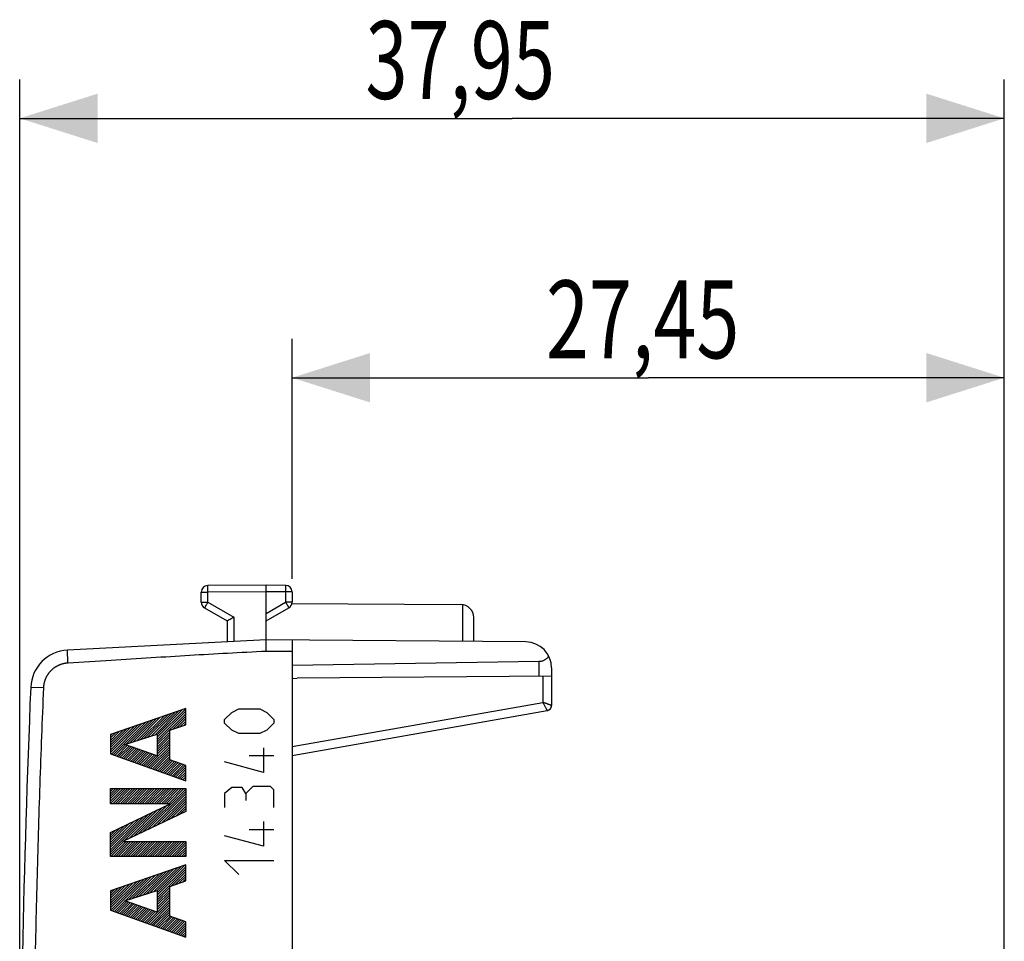
# Model space of a CAD drawing. Units: millimetres. Extents: x -49 to 45, y -24.6 to 46.2.
# Drawn here: x -48.8 to -10.9, y 10.7 to 46.2 of the extents above; entities that cross this region are included whole.
import ezdxf

# ---------------------------------------------------------------- set-up
doc = ezdxf.new("R2010")
doc.units = ezdxf.units.MM
doc.header["$LTSCALE"] = 36.425481
doc.layers.get('0').update_dxf_attribs({"linetype": 'CONTINUOUS'})
doc.styles.get("Standard").update_dxf_attribs({"font": 'txt', "width": 0.8})
doc.dimstyles.new('DIMSTYLE_1', dxfattribs={"dimtxt": 3, "dimasz": 3, "dimexe": 0.18, "dimexo": 0.0625, "dimgap": 0.09, "dimtad": 1, "dimdsep": 46, "dimtxsty": 'STANDARD', "dimblk": '_FILLED', "dimblk1": '_FILLED', "dimblk2": '_FILLED', "dimcen": 0.09, "dimadec": 0, "dimazin": 0, "dimtfac": 1, "dimtofl": 0, "dimtmove": 0, "dimatfit": 3, "dimldrblk": '_FILLED', "dimfxl": 1, "dimtolj": 1, "dimarcsym": 0})

# ---------------------------------------------------------------- blocks, each defined once
blk = doc.blocks.new('_FILLED')
at = {"color": 0, "linetype": 'BYBLOCK'}
blk.add_solid([(0, 0), (-1, 0.317), (-1, -0.317)], dxfattribs=at)
blk = doc.blocks.new('*D0')
at = {"color": 2, "linetype": 'CONTINUOUS'}
for p, q in [((-48.824, 0.384), (-48.824, 43.884)), ((-10.874, -1.416), (-10.874, 43.884)), ((-48.824, 42.384), (-29.849, 42.384)), ((-10.874, 42.384), (-29.849, 42.384))]:
    blk.add_line(p, q, dxfattribs=at)
at = {"color": 2, "linetype": 'CONTINUOUS', "xscale": 3, "yscale": 3, "zscale": 3, "rotation": 180}
blk.add_blockref('_FILLED', (-48.824, 42.384), dxfattribs=at)
at = {"color": 2, "linetype": 'CONTINUOUS', "xscale": 3, "yscale": 3, "zscale": 3}
blk.add_blockref('_FILLED', (-10.874, 42.384), dxfattribs=at)
at = {"color": 2, "linetype": 'CONTINUOUS', "width": 0.714286}
blk.add_text('37,95', height=3, dxfattribs=at).set_placement((-35.496, 43.134))
blk = doc.blocks.new('*D1')
at = {"color": 2, "linetype": 'CONTINUOUS'}
for p, q in [((-38.324, 24.63), (-38.324, 33.884)), ((-10.874, -1.416), (-10.874, 33.884)), ((-38.324, 32.384), (-24.599, 32.384)), ((-10.874, 32.384), (-24.599, 32.384))]:
    blk.add_line(p, q, dxfattribs=at)
at = {"color": 2, "linetype": 'CONTINUOUS', "xscale": 3, "yscale": 3, "zscale": 3, "rotation": 180}
blk.add_blockref('_FILLED', (-38.324, 32.384), dxfattribs=at)
at = {"color": 2, "linetype": 'CONTINUOUS', "xscale": 3, "yscale": 3, "zscale": 3}
blk.add_blockref('_FILLED', (-10.874, 32.384), dxfattribs=at)
at = {"color": 2, "linetype": 'CONTINUOUS', "width": 0.728571}
blk.add_text('27,45', height=3, dxfattribs=at).set_placement((-28.536, 33.134))

msp = doc.modelspace()

# ---------------------------------------------------------------- linework, layer by layer
at = {"color": 7, "linetype": 'CONTINUOUS'}
for p, q in [((-39.324, 24.384), (-41.576, 24.371)), ((-38.573, 24.38), (-39.324, 24.384)), ((-41.824, 23.728), (-41.824, 24.121)), ((-39.324, 22.284), (-39.324, 24.134)), ((-38.324, 24.13), (-38.324, 23.728)), ((-38.329, 23.678), (-31.821, 23.64)), ((-41.699, 23.512), (-40.824, 23.007)), ((-39.324, 23.007), (-38.449, 23.512)), ((-40.824, 23.007), (-40.824, 22.205)), ((-31.324, 22.214), (-31.324, 23.14)), ((-39.324, 22.284), (-46.981, 21.883)), ((-29.315, 22.197), (-39.324, 22.284)), ((-38.324, 22.275), (-38.324, -22.507)), ((-28.815, 21.45), (-38.324, 21.284)), ((-28.324, 20.88), (-38.124, 20.795)), ((-28.324, 21.197), (-28.324, 19.752)), ((-38.324, 20.784), (-38.124, 20.795)), ((-38.324, 17.821), (-28.489, 19.555))]:
    msp.add_line(p, q, dxfattribs=at)
at = {"color": 9, "linetype": 'CONTINUOUS'}
for p, q in [((-41.824, 24.121), (-41.576, 24.121)), ((-39.324, 24.134), (-41.576, 24.121)), ((-41.576, 23.728), (-41.576, 24.121)), ((-38.573, 24.13), (-39.324, 24.134)), ((-38.573, 24.13), (-38.573, 23.728)), ((-38.324, 24.13), (-38.573, 24.13)), ((-41.824, 23.728), (-41.576, 23.728)), ((-41.576, 23.728), (-40.576, 23.151)), ((-39.324, 23.295), (-38.573, 23.728)), ((-38.324, 23.728), (-38.573, 23.728)), ((-31.75, 22.218), (-31.75, 23.635)), ((-40.576, 23.151), (-40.576, 22.218)), ((-38.324, 21.825), (-39.322, 21.834)), ((-46.955, 21.384), (-46.964, 21.383)), ((-28.815, 21.45), (-28.815, 20.876)), ((-28.662, 20.877), (-28.662, 19.869)), ((-47.91, 20.426), (-48.401, 20.447)), ((-38.324, 18.166), (-28.662, 19.869)), ((-42.424, 19.633), (-45.323, 18.625)), ((-42.424, 19.007), (-42.424, 19.633)), ((-40.924, 19.205), (-40.652, 19.477)), ((-40.652, 19.477), (-40.381, 19.613)), ((-40.381, 19.613), (-39.567, 19.613)), ((-39.567, 19.613), (-39.295, 19.477)), ((-39.295, 19.477), (-39.024, 19.205)), ((-43.039, 18.798), (-42.424, 19.007)), ((-40.924, 19.07), (-40.924, 19.205)), ((-40.652, 18.798), (-40.924, 19.07)), ((-39.024, 19.07), (-39.295, 18.798)), ((-39.024, 19.205), (-39.024, 19.07)), ((-45.323, 18.625), (-45.323, 17.886)), ((-44.769, 18.24), (-43.52, 18.641)), ((-43.52, 18.641), (-43.52, 17.81)), ((-43.039, 17.649), (-43.039, 18.798)), ((-40.381, 18.663), (-40.652, 18.798)), ((-39.567, 18.663), (-40.381, 18.663)), ((-39.295, 18.798), (-39.567, 18.663)), ((-43.52, 17.81), (-44.769, 18.24)), ((-45.323, 17.886), (-42.424, 16.838)), ((-39.431, 18.12), (-39.431, 17.17)), ((-42.424, 17.432), (-43.039, 17.649)), ((-39.431, 17.17), (-40.924, 17.577)), ((-39.024, 17.803), (-39.974, 17.803)), ((-42.424, 16.838), (-42.424, 17.432)), ((-45.323, 15.962), (-45.323, 16.544)), ((-45.323, 16.544), (-42.424, 16.544)), ((-42.424, 16.544), (-42.424, 15.661)), ((-40.652, 16.582), (-40.924, 16.355)), ((-40.924, 16.355), (-40.924, 15.813)), ((-40.245, 16.582), (-40.652, 16.582)), ((-40.11, 16.355), (-40.245, 16.582)), ((-39.838, 16.627), (-40.11, 16.355)), ((-40.11, 16.355), (-40.11, 16.084)), ((-39.16, 16.627), (-39.838, 16.627)), ((-39.024, 16.491), (-39.16, 16.627)), ((-39.024, 15.813), (-39.024, 16.491)), ((-45.323, 14.849), (-43.026, 15.962)), ((-43.026, 15.962), (-45.323, 15.962)), ((-42.424, 15.661), (-44.851, 14.508)), ((-39.431, 15.27), (-39.431, 14.32)), ((-45.323, 13.926), (-45.323, 14.849)), ((-39.024, 14.953), (-39.974, 14.953)), ((-44.851, 14.508), (-42.424, 14.508)), ((-42.424, 14.508), (-42.424, 13.926)), ((-39.431, 14.32), (-40.924, 14.727)), ((-42.424, 13.926), (-45.323, 13.926)), ((-40.381, 13.234), (-40.924, 13.777)), ((-40.924, 13.777), (-39.024, 13.777)), ((-42.424, 13.608), (-45.323, 12.6)), ((-42.424, 12.982), (-42.424, 13.608)), ((-43.039, 12.773), (-42.424, 12.982)), ((-45.323, 12.6), (-45.323, 11.861)), ((-44.769, 12.215), (-43.52, 12.616)), ((-43.52, 12.616), (-43.52, 11.785)), ((-43.039, 11.624), (-43.039, 12.773)), ((-43.52, 11.785), (-44.769, 12.215)), ((-45.323, 11.861), (-42.424, 10.813)), ((-42.424, 11.407), (-43.039, 11.624)), ((-42.424, 10.813), (-42.424, 11.407))]:
    msp.add_line(p, q, dxfattribs=at)
at = {"color": 2, "linetype": 'CONTINUOUS'}
for p, q in [((-44.034, 18.476), (-43.118, 19.392)), ((-43.896, 18.521), (-42.974, 19.442)), ((-43.758, 18.565), (-42.83, 19.492)), ((-43.62, 18.609), (-42.687, 19.542)), ((-43.52, 18.521), (-42.424, 19.617)), ((-43.52, 18.615), (-42.543, 19.592)), ((-43.52, 18.427), (-42.424, 19.524)), ((-43.52, 18.334), (-42.424, 19.43)), ((-45.323, 17.936), (-44.266, 18.993)), ((-45.291, 17.874), (-44.123, 19.043)), ((-45.222, 17.85), (-43.979, 19.093)), ((-44.724, 18.254), (-43.836, 19.142)), ((-44.586, 18.299), (-43.692, 19.192)), ((-44.448, 18.343), (-43.548, 19.242)), ((-44.31, 18.387), (-43.405, 19.292)), ((-44.172, 18.432), (-43.261, 19.342)), ((-42.923, 18.837), (-42.424, 19.336)), ((-42.782, 18.885), (-42.424, 19.243)), ((-42.64, 18.934), (-42.424, 19.149)), ((-42.498, 18.982), (-42.424, 19.055)), ((-45.323, 18.029), (-44.41, 18.943)), ((-45.323, 18.123), (-44.554, 18.893)), ((-45.323, 18.217), (-44.697, 18.843)), ((-45.323, 18.31), (-44.841, 18.793)), ((-45.323, 18.404), (-44.984, 18.743)), ((-45.323, 18.498), (-45.128, 18.693)), ((-45.323, 18.591), (-45.271, 18.643)), ((-43.52, 18.24), (-43.039, 18.722)), ((-43.52, 18.146), (-43.039, 18.628)), ((-45.153, 17.825), (-44.746, 18.232)), ((-43.915, 17.377), (-43.039, 18.254)), ((-43.52, 18.053), (-43.039, 18.535)), ((-43.52, 17.959), (-43.039, 18.441)), ((-43.52, 17.865), (-43.039, 18.347)), ((-45.085, 17.8), (-44.677, 18.208)), ((-45.016, 17.775), (-44.607, 18.184)), ((-44.947, 17.75), (-44.537, 18.16)), ((-44.878, 17.725), (-44.468, 18.136)), ((-44.809, 17.7), (-44.398, 18.112)), ((-44.741, 17.675), (-44.328, 18.088)), ((-44.672, 17.651), (-44.259, 18.064)), ((-44.603, 17.626), (-44.189, 18.04)), ((-44.534, 17.601), (-44.119, 18.016)), ((-44.466, 17.576), (-44.05, 17.992)), ((-44.397, 17.551), (-43.98, 17.968)), ((-44.328, 17.526), (-43.91, 17.944)), ((-44.259, 17.501), (-43.841, 17.92)), ((-44.19, 17.476), (-43.771, 17.896)), ((-44.122, 17.452), (-43.701, 17.872)), ((-44.053, 17.427), (-43.631, 17.848)), ((-43.846, 17.352), (-43.039, 18.16)), ((-43.778, 17.327), (-43.039, 18.066)), ((-43.709, 17.302), (-43.039, 17.973)), ((-43.64, 17.277), (-43.039, 17.879)), ((-43.984, 17.402), (-43.562, 17.824)), ((-43.571, 17.253), (-43.039, 17.785)), ((-43.503, 17.228), (-43.039, 17.692)), ((-43.434, 17.203), (-43.001, 17.636)), ((-43.365, 17.178), (-42.932, 17.611)), ((-43.296, 17.153), (-42.862, 17.587)), ((-43.227, 17.128), (-42.793, 17.562)), ((-43.159, 17.103), (-42.724, 17.538)), ((-43.09, 17.078), (-42.655, 17.514)), ((-43.021, 17.054), (-42.585, 17.489)), ((-42.952, 17.029), (-42.516, 17.465)), ((-42.883, 17.004), (-42.447, 17.44)), ((-42.815, 16.979), (-42.424, 17.369)), ((-42.746, 16.954), (-42.424, 17.276)), ((-42.677, 16.929), (-42.424, 17.182)), ((-42.608, 16.904), (-42.424, 17.088)), ((-42.54, 16.879), (-42.424, 16.995)), ((-42.471, 16.855), (-42.424, 16.901)), ((-45.323, 16.531), (-45.31, 16.544)), ((-45.323, 16.437), (-45.216, 16.544)), ((-45.323, 16.344), (-45.122, 16.544)), ((-45.323, 16.25), (-45.029, 16.544)), ((-45.323, 16.156), (-44.935, 16.544)), ((-45.323, 16.063), (-44.841, 16.544)), ((-45.323, 15.969), (-44.748, 16.544)), ((-45.236, 15.962), (-44.654, 16.544)), ((-45.143, 15.962), (-44.56, 16.544)), ((-45.049, 15.962), (-44.467, 16.544)), ((-44.956, 15.962), (-44.373, 16.544)), ((-44.862, 15.962), (-44.279, 16.544)), ((-44.768, 15.962), (-44.186, 16.544)), ((-44.675, 15.962), (-44.092, 16.544)), ((-44.581, 15.962), (-43.998, 16.544)), ((-44.487, 15.962), (-43.905, 16.544)), ((-44.394, 15.962), (-43.811, 16.544)), ((-44.3, 15.962), (-43.717, 16.544)), ((-44.206, 15.962), (-43.624, 16.544)), ((-44.113, 15.962), (-43.53, 16.544)), ((-44.073, 14.877), (-42.424, 16.526)), ((-44.019, 15.962), (-43.436, 16.544)), ((-43.925, 15.962), (-43.343, 16.544)), ((-43.895, 14.962), (-42.424, 16.433)), ((-43.832, 15.962), (-43.249, 16.544)), ((-43.738, 15.962), (-43.155, 16.544)), ((-43.717, 15.047), (-42.424, 16.339)), ((-43.644, 15.962), (-43.062, 16.544)), ((-43.551, 15.962), (-42.968, 16.544)), ((-43.457, 15.962), (-42.874, 16.544)), ((-43.363, 15.962), (-42.781, 16.544)), ((-43.27, 15.962), (-42.687, 16.544)), ((-43.176, 15.962), (-42.594, 16.544)), ((-43.082, 15.962), (-42.5, 16.544)), ((-43.538, 15.132), (-42.424, 16.245)), ((-43.36, 15.216), (-42.424, 16.152)), ((-43.181, 15.301), (-42.424, 16.058)), ((-43.003, 15.386), (-42.424, 15.965)), ((-44.787, 14.538), (-43.68, 15.645)), ((-44.609, 14.623), (-43.499, 15.733)), ((-44.43, 14.708), (-43.317, 15.821)), ((-44.252, 14.792), (-43.135, 15.909)), ((-42.824, 15.471), (-42.424, 15.871)), ((-42.646, 15.555), (-42.424, 15.777)), ((-42.467, 15.64), (-42.424, 15.684)), ((-45.323, 14.096), (-43.862, 15.557)), ((-45.323, 14.189), (-44.043, 15.469)), ((-45.323, 14.283), (-44.225, 15.381)), ((-45.323, 14.377), (-44.407, 15.293)), ((-45.323, 14.47), (-44.588, 15.205)), ((-45.323, 14.564), (-44.77, 15.117)), ((-45.323, 14.658), (-44.951, 15.029)), ((-45.323, 14.751), (-45.133, 14.942)), ((-45.323, 14.845), (-45.315, 14.854)), ((-45.323, 14.002), (-44.817, 14.508)), ((-45.306, 13.926), (-44.724, 14.508)), ((-45.212, 13.926), (-44.63, 14.508)), ((-45.119, 13.926), (-44.536, 14.508)), ((-45.025, 13.926), (-44.443, 14.508)), ((-44.931, 13.926), (-44.349, 14.508)), ((-44.838, 13.926), (-44.255, 14.508)), ((-44.744, 13.926), (-44.162, 14.508)), ((-44.65, 13.926), (-44.068, 14.508)), ((-44.557, 13.926), (-43.974, 14.508)), ((-44.463, 13.926), (-43.881, 14.508)), ((-44.369, 13.926), (-43.787, 14.508)), ((-44.276, 13.926), (-43.693, 14.508)), ((-44.182, 13.926), (-43.6, 14.508)), ((-44.088, 13.926), (-43.506, 14.508)), ((-43.995, 13.926), (-43.412, 14.508)), ((-43.901, 13.926), (-43.319, 14.508)), ((-43.807, 13.926), (-43.225, 14.508)), ((-43.714, 13.926), (-43.131, 14.508)), ((-43.62, 13.926), (-43.038, 14.508)), ((-43.526, 13.926), (-42.944, 14.508)), ((-43.433, 13.926), (-42.85, 14.508)), ((-43.339, 13.926), (-42.757, 14.508)), ((-43.246, 13.926), (-42.663, 14.508)), ((-43.152, 13.926), (-42.569, 14.508)), ((-43.058, 13.926), (-42.476, 14.508)), ((-42.965, 13.926), (-42.424, 14.466)), ((-42.871, 13.926), (-42.424, 14.372)), ((-42.777, 13.926), (-42.424, 14.279)), ((-42.684, 13.926), (-42.424, 14.185)), ((-42.59, 13.926), (-42.424, 14.091)), ((-42.496, 13.926), (-42.424, 13.998)), ((-44.217, 12.392), (-43.308, 13.301)), ((-44.079, 12.437), (-43.165, 13.351)), ((-43.941, 12.481), (-43.021, 13.401)), ((-43.803, 12.525), (-42.877, 13.451)), ((-43.665, 12.57), (-42.734, 13.501)), ((-43.527, 12.614), (-42.59, 13.551)), ((-43.52, 12.527), (-42.447, 13.6)), ((-43.52, 12.433), (-42.424, 13.529)), ((-43.52, 12.339), (-42.424, 13.436)), ((-42.97, 12.796), (-42.424, 13.342)), ((-45.323, 11.941), (-44.313, 12.951)), ((-45.314, 11.858), (-44.17, 13.001)), ((-45.245, 11.833), (-44.026, 13.051)), ((-45.176, 11.808), (-43.883, 13.101)), ((-44.631, 12.259), (-43.739, 13.151)), ((-44.493, 12.304), (-43.595, 13.201)), ((-44.355, 12.348), (-43.452, 13.251)), ((-42.828, 12.844), (-42.424, 13.248)), ((-42.686, 12.893), (-42.424, 13.155)), ((-42.544, 12.941), (-42.424, 13.061)), ((-45.323, 12.035), (-44.457, 12.901)), ((-45.323, 12.129), (-44.601, 12.851)), ((-45.323, 12.222), (-44.744, 12.802)), ((-45.323, 12.316), (-44.888, 12.752)), ((-45.323, 12.41), (-45.031, 12.702)), ((-45.323, 12.503), (-45.175, 12.652)), ((-45.323, 12.597), (-45.319, 12.602)), ((-43.52, 12.246), (-43.039, 12.728)), ((-43.52, 12.152), (-43.039, 12.634)), ((-43.52, 12.058), (-43.039, 12.54)), ((-45.107, 11.783), (-44.699, 12.191)), ((-45.038, 11.758), (-44.63, 12.167)), ((-43.938, 11.36), (-43.039, 12.259)), ((-43.869, 11.335), (-43.039, 12.166)), ((-43.52, 11.965), (-43.039, 12.447)), ((-43.52, 11.871), (-43.039, 12.353)), ((-44.97, 11.733), (-44.56, 12.143)), ((-44.901, 11.708), (-44.49, 12.119)), ((-44.832, 11.683), (-44.421, 12.095)), ((-44.763, 11.659), (-44.351, 12.071)), ((-44.694, 11.634), (-44.281, 12.047)), ((-44.626, 11.609), (-44.212, 12.023)), ((-44.557, 11.584), (-44.142, 11.999)), ((-44.488, 11.559), (-44.072, 11.975)), ((-44.419, 11.534), (-44.003, 11.951)), ((-44.351, 11.509), (-43.933, 11.927)), ((-44.282, 11.484), (-43.863, 11.903)), ((-44.213, 11.46), (-43.794, 11.879)), ((-44.144, 11.435), (-43.724, 11.855)), ((-44.075, 11.41), (-43.654, 11.831)), ((-44.007, 11.385), (-43.585, 11.807)), ((-43.8, 11.31), (-43.039, 12.072)), ((-43.731, 11.285), (-43.039, 11.978)), ((-43.663, 11.261), (-43.039, 11.885)), ((-43.594, 11.236), (-43.039, 11.791)), ((-43.525, 11.211), (-43.039, 11.697)), ((-43.456, 11.186), (-43.024, 11.619)), ((-43.387, 11.161), (-42.954, 11.594)), ((-43.319, 11.136), (-42.885, 11.57)), ((-43.25, 11.111), (-42.816, 11.545)), ((-43.181, 11.086), (-42.747, 11.521)), ((-43.112, 11.062), (-42.677, 11.497)), ((-43.044, 11.037), (-42.608, 11.472)), ((-42.975, 11.012), (-42.539, 11.448)), ((-42.906, 10.987), (-42.47, 11.423)), ((-42.837, 10.962), (-42.424, 11.375)), ((-42.768, 10.937), (-42.424, 11.281)), ((-42.7, 10.912), (-42.424, 11.188)), ((-42.631, 10.887), (-42.424, 11.094)), ((-42.562, 10.863), (-42.424, 11)), ((-42.493, 10.838), (-42.424, 10.907)), ((-42.424, 10.813), (-42.424, 10.813))]:
    msp.add_line(p, q, dxfattribs=at)
at = {"color": 7, "linetype": 'CONTINUOUS'}
for centre, radius, start, end in [((-41.574, 24.121), 0.25, 90.3333, 180), ((-38.574, 24.13), 0.25, 0, 89.6667), ((-41.574, 23.728), 0.25, 180, 240), ((-38.574, 23.728), 0.25, 300, 360), ((-31.824, 23.14), 0.5, 0, 89.6667), ((-29.324, 21.197), 1, 0, 89.5), ((-46.902, 20.385), 1.5, 93, 177.6431), ((451.176, -0.116), 500, 177.64305, 182.35695), ((-28.524, 19.752), 0.2, 280, 360)]:
    msp.add_arc(centre, radius, start, end, dxfattribs=at)
at = {"color": 9, "linetype": 'CONTINUOUS'}
for points, knots in [([(-41.576, 24.121), (-41.576, 24.134), (-41.576, 24.16), (-41.576, 24.198), (-41.576, 24.234), (-41.576, 24.267), (-41.576, 24.296), (-41.576, 24.321), (-41.577, 24.343), (-41.574, 24.355), (-41.58, 24.371), (-41.576, 24.371)], [0, 0, 0, 0, 0.156429, 0.309005, 0.453972, 0.587761, 0.707078, 0.808985, 0.890974, 0.951026, 1, 1, 1, 1]), ([(-38.573, 24.13), (-38.573, 24.143), (-38.572, 24.168), (-38.572, 24.206), (-38.572, 24.242), (-38.572, 24.275), (-38.572, 24.305), (-38.572, 24.33), (-38.571, 24.352), (-38.574, 24.364), (-38.569, 24.38), (-38.573, 24.38)], [0, 0, 0, 0, 0.156156, 0.308761, 0.453761, 0.587595, 0.706955, 0.808902, 0.890926, 0.951004, 1, 1, 1, 1]), ([(-41.576, 23.728), (-41.582, 23.717), (-41.595, 23.695), (-41.614, 23.662), (-41.632, 23.631), (-41.648, 23.602), (-41.663, 23.577), (-41.675, 23.555), (-41.686, 23.537), (-41.69, 23.524), (-41.703, 23.514), (-41.699, 23.512)], [0, 0, 0, 0, 0.156436, 0.309094, 0.454097, 0.587897, 0.707201, 0.809081, 0.891038, 0.951061, 1, 1, 1, 1]), ([(-38.573, 23.728), (-38.566, 23.717), (-38.553, 23.695), (-38.535, 23.662), (-38.517, 23.631), (-38.5, 23.602), (-38.485, 23.577), (-38.474, 23.555), (-38.462, 23.537), (-38.458, 23.524), (-38.446, 23.514), (-38.449, 23.512)], [0, 0, 0, 0, 0.156561, 0.309209, 0.4542, 0.587978, 0.70726, 0.80912, 0.89106, 0.951071, 1, 1, 1, 1]), ([(-46.964, 21.383), (-46.965, 21.407), (-46.967, 21.454), (-46.971, 21.523), (-46.974, 21.589), (-46.976, 21.651), (-46.978, 21.708), (-46.98, 21.758), (-46.982, 21.801), (-46.982, 21.834), (-46.983, 21.861), (-46.981, 21.872), (-46.983, 21.883), (-46.981, 21.883)], [0, 0, 0, 0, 0.142276, 0.281642, 0.415264, 0.540427, 0.654586, 0.755423, 0.84089, 0.909252, 0.95913, 0.989532, 1, 1, 1, 1]), ([(-46.964, 21.383), (-46.965, 21.407), (-46.967, 21.454), (-46.971, 21.523), (-46.974, 21.589), (-46.976, 21.651), (-46.978, 21.708), (-46.98, 21.758), (-46.982, 21.801), (-46.982, 21.834), (-46.983, 21.861), (-46.981, 21.872), (-46.983, 21.883), (-46.981, 21.883)], [0, 0, 0, 0, 0.142276, 0.281642, 0.415264, 0.540427, 0.654586, 0.755423, 0.84089, 0.909252, 0.95913, 0.989532, 1, 1, 1, 1]), ([(-39.322, 21.834), (-39.818, 21.808), (-40.802, 21.757), (-42.278, 21.677), (-43.773, 21.58), (-45.334, 21.477), (-46.402, 21.413), (-46.955, 21.384)], [0, 0, 0, 0, 0.194961, 0.386329, 0.580246, 0.782782, 1, 1, 1, 1]), ([(-46.964, 21.383), (-46.974, 21.383), (-46.995, 21.381), (-47.026, 21.378), (-47.057, 21.374), (-47.088, 21.369), (-47.119, 21.363), (-47.15, 21.356), (-47.18, 21.348), (-47.21, 21.339), (-47.24, 21.329), (-47.27, 21.318), (-47.299, 21.307), (-47.328, 21.294), (-47.356, 21.281), (-47.384, 21.266), (-47.411, 21.251), (-47.438, 21.235), (-47.465, 21.218), (-47.491, 21.2), (-47.516, 21.181), (-47.541, 21.162), (-47.565, 21.142), (-47.588, 21.121), (-47.611, 21.099), (-47.633, 21.077), (-47.655, 21.054), (-47.675, 21.03), (-47.695, 21.006), (-47.714, 20.981), (-47.733, 20.955), (-47.75, 20.929), (-47.767, 20.902), (-47.783, 20.875), (-47.798, 20.848), (-47.812, 20.82), (-47.825, 20.791), (-47.837, 20.762), (-47.849, 20.733), (-47.859, 20.703), (-47.869, 20.673), (-47.877, 20.643), (-47.885, 20.613), (-47.892, 20.582), (-47.897, 20.551), (-47.902, 20.52), (-47.906, 20.489), (-47.909, 20.457), (-47.91, 20.436), (-47.91, 20.426)], [0, 0, 0, 0, 0.021278, 0.042555, 0.063833, 0.08511, 0.106387, 0.127665, 0.148942, 0.17022, 0.191497, 0.212774, 0.234051, 0.255329, 0.276606, 0.297883, 0.31916, 0.340437, 0.361714, 0.382991, 0.404267, 0.425544, 0.446821, 0.468098, 0.489374, 0.510651, 0.531927, 0.553204, 0.57448, 0.595756, 0.617033, 0.638309, 0.659585, 0.680861, 0.702137, 0.723413, 0.744689, 0.765965, 0.787241, 0.808517, 0.829793, 0.851069, 0.872345, 0.893621, 0.914897, 0.936172, 0.957448, 0.978724, 1, 1, 1, 1]), ([(-47.91, 20.426), (-47.936, 19.804), (-47.985, 18.559), (-48.051, 16.693), (-48.111, 14.826), (-48.163, 12.958), (-48.208, 11.091), (-48.247, 9.223), (-48.278, 7.356), (-48.303, 5.488), (-48.32, 3.62), (-48.331, 1.752), (-48.334, -0.116), (-48.331, -1.984), (-48.32, -3.852), (-48.303, -5.72), (-48.278, -7.588), (-48.247, -9.455), (-48.208, -11.323), (-48.163, -13.19), (-48.111, -15.058), (-48.051, -16.925), (-47.985, -18.791), (-47.936, -20.036), (-47.91, -20.658)], [0, 0, 0, 0, 0.045455, 0.090909, 0.136364, 0.181818, 0.227273, 0.272727, 0.318182, 0.363636, 0.409091, 0.454545, 0.5, 0.545455, 0.590909, 0.636364, 0.681818, 0.727273, 0.772727, 0.818182, 0.863636, 0.909091, 0.954545, 1, 1, 1, 1]), ([(-28.324, 19.752), (-28.324, 19.753), (-28.331, 19.753), (-28.338, 19.758), (-28.355, 19.762), (-28.377, 19.771), (-28.405, 19.78), (-28.438, 19.792), (-28.476, 19.805), (-28.519, 19.82), (-28.565, 19.836), (-28.613, 19.852), (-28.646, 19.864), (-28.662, 19.869)], [0, 0, 0, 0, 0.009531, 0.037795, 0.084959, 0.150331, 0.233218, 0.332404, 0.446408, 0.573017, 0.709783, 0.853457, 1, 1, 1, 1]), ([(-28.489, 19.555), (-28.489, 19.556), (-28.493, 19.56), (-28.496, 19.569), (-28.505, 19.584), (-28.516, 19.605), (-28.53, 19.631), (-28.547, 19.662), (-28.567, 19.697), (-28.589, 19.737), (-28.612, 19.779), (-28.637, 19.824), (-28.654, 19.854), (-28.662, 19.869)], [0, 0, 0, 0, 0.009875, 0.038412, 0.085788, 0.151307, 0.234272, 0.333464, 0.447401, 0.573867, 0.710416, 0.853804, 1, 1, 1, 1]), ([(-28.489, 19.555), (-28.485, 19.556), (-28.5, 19.57), (-28.503, 19.583), (-28.517, 19.605), (-28.53, 19.63), (-28.547, 19.662), (-28.567, 19.697), (-28.589, 19.737), (-28.612, 19.779), (-28.637, 19.824), (-28.654, 19.854), (-28.662, 19.869)], [0, 0, 0, 0, 0.038441, 0.085816, 0.151332, 0.234295, 0.333484, 0.447417, 0.573879, 0.710425, 0.853809, 1, 1, 1, 1]), ([(-28.324, 19.752), (-28.324, 19.756), (-28.34, 19.755), (-28.354, 19.763), (-28.377, 19.77), (-28.405, 19.78), (-28.438, 19.792), (-28.476, 19.805), (-28.519, 19.82), (-28.565, 19.836), (-28.613, 19.852), (-28.646, 19.864), (-28.662, 19.869)], [0, 0, 0, 0, 0.037794, 0.084958, 0.15033, 0.233218, 0.332403, 0.446408, 0.573017, 0.709783, 0.853457, 1, 1, 1, 1])]:
    msp.add_open_spline(points, degree=3, knots=knots, dxfattribs=at)
at = {"color": 7, "linetype": 'CONTINUOUS'}
for points, knots in [([(-39.324, 24.134), (-39.324, 24.146), (-39.324, 24.169), (-39.324, 24.204), (-39.324, 24.237), (-39.324, 24.268), (-39.324, 24.297), (-39.324, 24.322), (-39.324, 24.343), (-39.324, 24.36), (-39.324, 24.373), (-39.324, 24.381), (-39.324, 24.384)], [0, 0, 0, 0, 0.142315, 0.281733, 0.415416, 0.540642, 0.654863, 0.755752, 0.841256, 0.909634, 0.959494, 1, 1, 1, 1]), ([(-40.576, 23.151), (-40.587, 23.145), (-40.608, 23.132), (-40.64, 23.114), (-40.672, 23.095), (-40.702, 23.078), (-40.73, 23.061), (-40.756, 23.047), (-40.778, 23.034), (-40.797, 23.023), (-40.812, 23.014), (-40.82, 23.009), (-40.824, 23.007)], [0, 0, 0, 0, 0.131154, 0.261649, 0.389179, 0.511334, 0.62562, 0.729468, 0.820247, 0.895288, 0.951936, 1, 1, 1, 1]), ([(-39.322, 21.834), (-39.323, 21.855), (-39.323, 21.898), (-39.325, 21.96), (-39.326, 22.02), (-39.326, 22.076), (-39.327, 22.127), (-39.327, 22.172), (-39.327, 22.21), (-39.327, 22.241), (-39.326, 22.263), (-39.326, 22.277), (-39.325, 22.283), (-39.324, 22.284)], [0, 0, 0, 0, 0.142292, 0.281641, 0.415228, 0.54035, 0.654476, 0.755296, 0.840768, 0.909157, 0.959074, 0.989515, 1, 1, 1, 1]), ([(-39.322, 21.834), (-39.323, 21.855), (-39.323, 21.898), (-39.325, 21.96), (-39.326, 22.02), (-39.326, 22.076), (-39.327, 22.127), (-39.327, 22.172), (-39.327, 22.21), (-39.327, 22.241), (-39.326, 22.263), (-39.326, 22.277), (-39.325, 22.283), (-39.324, 22.284)], [0, 0, 0, 0, 0.142292, 0.281641, 0.415228, 0.54035, 0.654476, 0.755296, 0.840768, 0.909157, 0.959074, 0.989515, 1, 1, 1, 1]), ([(-28.815, 21.45), (-28.799, 21.45), (-28.765, 21.453), (-28.715, 21.461), (-28.664, 21.475), (-28.614, 21.495), (-28.565, 21.521), (-28.517, 21.554), (-28.47, 21.595), (-28.443, 21.626), (-28.429, 21.643)], [0, 0, 0, 0, 0.112688, 0.226881, 0.342852, 0.462737, 0.587387, 0.718015, 0.855348, 1, 1, 1, 1]), ([(-28.489, 19.555), (-28.478, 19.557), (-28.455, 19.563), (-28.424, 19.578), (-28.395, 19.598), (-28.37, 19.623), (-28.35, 19.651), (-28.335, 19.683), (-28.326, 19.717), (-28.324, 19.74), (-28.324, 19.752)], [0, 0, 0, 0, 0.125, 0.25, 0.375, 0.5, 0.625, 0.75, 0.875, 1, 1, 1, 1])]:
    msp.add_open_spline(points, degree=3, knots=knots, dxfattribs=at)

# ---------------------------------------------------------------- dimensions: what is measured, and where the dimension line sits
at = {"color": 2, "linetype": 'CONTINUOUS'}
dim = msp.add_linear_dim(base=(-10.874, 42.384), p1=(-48.824, 0.384), p2=(-10.874, -1.416), dimstyle='DIMSTYLE_1', dxfattribs=at)
dim.commit()
dim.dimension.update_dxf_attribs({"geometry": '*D0', "text_midpoint": (-30.139, 44.634), "dimtype": 160})
dim = msp.add_linear_dim(base=(-38.324, 32.384), p1=(-10.874, -1.416), p2=(-38.324, 24.63), angle=180, dimstyle='DIMSTYLE_1', dxfattribs=at)
dim.commit()
dim.dimension.update_dxf_attribs({"geometry": '*D1', "text_midpoint": (-23.071, 34.634), "dimtype": 160})

doc.saveas('drawing.dxf')
